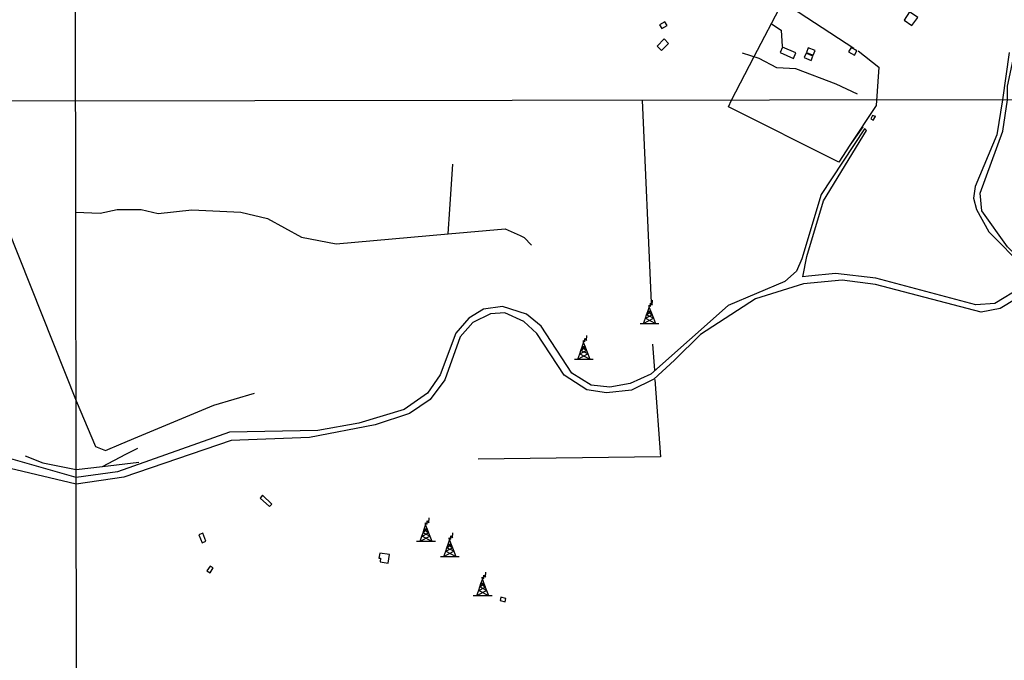
# Model space of a CAD drawing. Units: millimetres. Extents: x 185534 to 187948, y 1671515 to 1674289.
# Drawn here: x 185990 to 186462, y 1672910 to 1673217 of the extents above; entities that cross this region are included whole.
import ezdxf

# ---------------------------------------------------------------- set-up
doc = ezdxf.new("R2010")
doc.units = ezdxf.units.MM
for name, color, linetype in [('V-EDIFICACAO', 61, 'Continuous'), ('V-LOTE', 1, 'Continuous'), ('V-REFERENCIA', 44, 'Continuous'), ('V-TALVEGUE', 7, 'Continuous'), ('V-TESTADA', 210, 'Continuous'), ('V-TORRE_ALTA_TENSAO', 2, 'Continuous'), ('V-VALETA', 150, 'Continuous'), ('X-LIMITE_1000', 7, 'Continuous')]:
    doc.layers.add(name, color=color, linetype=linetype)

# ---------------------------------------------------------------- blocks, each defined once
blk = doc.blocks.new('415  _')
at = {"color": 0, "linetype": 'Continuous'}
for p, q in [((0.136, 0.433), (0.13, 0.543)), ((0.13, 0.543), (0.202, 0.481)), ((0.202, 0.481), (0.202, 0.64)), ((0.202, 0.64), (0.286, 0.543)), ((0.286, 0.543), (0.3, 0.782)), ((-0.041, -0.085), (0.014, 0.075)), ((-0.037, -0.087), (0.277, 0.072)), ((0.014, 0.075), (0.07, 0.24)), ((0.014, 0.075), (0.212, 0.239)), ((0.339, -0.088), (0.014, 0.075)), ((0.07, 0.24), (0.136, 0.433)), ((0.212, 0.239), (0.07, 0.24)), ((0.07, 0.24), (0.276, 0.075)), ((0.136, 0.433), (0.212, 0.239)), ((0.212, 0.239), (0.276, 0.075)), ((0.276, 0.075), (0.277, 0.072)), ((0.277, 0.072), (0.339, -0.088)), ((-0.299, -0.338), (-0.128, -0.338)), ((-0.128, -0.338), (-0.041, -0.085)), ((-0.128, -0.338), (0.339, -0.088)), ((-0.128, -0.338), (0.436, -0.338)), ((-0.041, -0.085), (-0.037, -0.087)), ((-0.037, -0.087), (0.436, -0.338)), ((0.339, -0.088), (0.436, -0.338)), ((0.436, -0.338), (0.601, -0.338))]:
    blk.add_line(p, q, dxfattribs=at)

msp = doc.modelspace()

# ---------------------------------------------------------------- linework, layer by layer
at = {"layer": 'V-EDIFICACAO'}
for points in [[(186416.63, 1673220.75), (186413.98, 1673216.8), (186417.68, 1673214.14), (186420.5, 1673218.1), (186416.63, 1673220.75)], [(186296.78, 1673214.45), (186297.91, 1673212.68), (186300.52, 1673214.23), (186299.47, 1673215.98), (186296.78, 1673214.45)], [(186295.76, 1673204.34), (186297.75, 1673202.26), (186301.2, 1673205.66), (186299.13, 1673207.76), (186295.76, 1673204.34)], [(186355.79, 1673203.86), (186354.58, 1673201.26), (186360.99, 1673198.36), (186362.18, 1673201.04), (186355.79, 1673203.86)], [(186367.07, 1673200.97), (186366.11, 1673198.82), (186369.45, 1673197.5), (186370.26, 1673199.57), (186367.07, 1673200.97)], [(186368.09, 1673203.58), (186367.24, 1673201.33), (186370.49, 1673200.05), (186371.44, 1673202.23), (186368.09, 1673203.58)], [(186388.62, 1673203.6), (186387.33, 1673201.53), (186390.18, 1673199.97), (186391.31, 1673202.02), (186388.62, 1673203.6)], [(186398.85, 1673171.05), (186397.97, 1673169.48), (186399.14, 1673168.83), (186400.27, 1673170.68), (186399.89, 1673170.91), (186399.76, 1673170.76), (186398.85, 1673171.05)], [(186106.79, 1672989.38), (186105.68, 1672988.06), (186110.14, 1672984.04), (186111.18, 1672985.17), (186106.79, 1672989.38)], [(186076.32, 1672970.48), (186077.9, 1672966.61), (186079.64, 1672967.39), (186078.27, 1672971.24), (186076.32, 1672970.48)], [(186162.99, 1672961.63), (186162.51, 1672959.32), (186163.31, 1672959.32), (186163.17, 1672957.52), (186166.96, 1672956.92), (186167.56, 1672960.96), (186162.99, 1672961.63)], [(186081.78, 1672955.48), (186080.14, 1672953.29), (186081.64, 1672952.32), (186083.12, 1672954.72), (186081.78, 1672955.48)], [(186220.92, 1672940.65), (186220.58, 1672939.08), (186222.91, 1672938.45), (186223.28, 1672940.04), (186220.92, 1672940.65)]]:
    msp.add_lwpolyline(points, close=True, dxfattribs=at)
at = {"layer": 'V-LOTE'}
for points in [[(186342.04, 1673199), (186355.9, 1673225.58), (186389.91, 1673203.38)], [(186350.49, 1673215.06), (186355.09, 1673212.04), (186355.52, 1673204.08)], [(186391.94, 1673202.04), (186401.95, 1673194.27), (186400.62, 1673175.95), (186387.98, 1673156.87)], [(186387.98, 1673156.87), (186382.65, 1673148.83), (186329.82, 1673175.24), (186331.35, 1673178.51), (186342.04, 1673199)], [(186288.56, 1673178.46), (186292.9, 1673081.4)], [(186293.53, 1673061.74), (186294.42, 1673049.31)], [(186294.57, 1673044.7), (186297.4, 1673007.76), (186210.01, 1673006.67)]]:
    msp.add_lwpolyline(points, dxfattribs=at)
at = {"layer": 'V-REFERENCIA'}
for points in [[(186743.07, 1673224.61), (186737.32, 1673203.74), (186731.39, 1673190.94), (186725.77, 1673184.7), (186715.02, 1673178.98), (186696.56, 1673172.61), (186686.04, 1673166.49), (186669.85, 1673152.14), (186652.94, 1673133.86), (186640.94, 1673124.47), (186620.83, 1673113.24), (186576.76, 1673092.95), (186554.29, 1673086.76), (186536.4, 1673085.39), (186499.57, 1673097.28), (186481.1, 1673096.7), (186472.26, 1673099.85), (186463.44, 1673108.26), (186451.22, 1673125.45), (186450.44, 1673133.88), (186461.33, 1673163.68), (186463.56, 1673178.68), (186463.42, 1673185.1), (186470.47, 1673217.81)], [(186464.28, 1673201.27), (186461.11, 1673178.67), (186458.42, 1673161.91), (186447.98, 1673137.21), (186447.27, 1673131.57), (186448.6, 1673126.16), (186454.55, 1673115.48), (186471.65, 1673098.26)], [(186470.03, 1673088.86), (186457.41, 1673081.17), (186448.39, 1673080.48), (186400.42, 1673093.2), (186381.2, 1673095.58), (186368.27, 1673094.18), (186365.46, 1673093.88), (186367.48, 1673103.6), (186375.33, 1673130.32), (186395.93, 1673163.97), (186395.42, 1673164.36), (186394.99, 1673164.68), (186374.33, 1673133.26), (186364.98, 1673102.52), (186362.49, 1673096.56), (186356.83, 1673091.67), (186329.7, 1673080.23), (186292.75, 1673047.31), (186282.88, 1673042.81), (186273.07, 1673041.15), (186264.17, 1673042.04), (186254.85, 1673047.82), (186240.14, 1673070.24), (186233.25, 1673076.11), (186221.64, 1673079.72), (186212.63, 1673078.5), (186205.48, 1673074.06), (186199.4, 1673067.01), (186191.88, 1673046.98), (186185.71, 1673038.17), (186174.61, 1673030.47), (186152.92, 1673023.92), (186133.32, 1673020.31), (186091.01, 1673019.5), (186037.34, 1673000.62), (186017.54, 1672997.92), (185976.01, 1673009.62)], [(186483.72, 1673093.07), (186459.96, 1673078.78), (186450.94, 1673076.96), (186400.33, 1673090.26), (186384.35, 1673092.35), (186365.8, 1673090.52), (186342.76, 1673083.46), (186316.56, 1673066.33), (186304.01, 1673054.08), (186294.19, 1673044.99), (186283.43, 1673039.74), (186271.52, 1673038.43), (186262.02, 1673039.78), (186251.16, 1673046.84), (186238.1, 1673066.79), (186231.85, 1673072.49), (186222.83, 1673076.62), (186215.86, 1673076.15), (186207.48, 1673071.98), (186201.36, 1673065.21), (186194.12, 1673044.57), (186187.03, 1673035.13), (186177.08, 1673028.43), (186160.66, 1673023.16), (186129.28, 1673016.95), (186091.77, 1673015.59), (186040.44, 1672997.98), (186017.54, 1672994.73), (185973.03, 1673005.24)]]:
    msp.add_lwpolyline(points, dxfattribs=at)
at = {"layer": 'V-TALVEGUE'}
msp.add_lwpolyline([(186391.72, 1673181.4), (186381.51, 1673186.06), (186362.18, 1673193.45), (186353.09, 1673193.93), (186344.6, 1673198.35), (186336.55, 1673200.94)], dxfattribs=at)
at = {"layer": 'V-TESTADA'}
msp.add_lwpolyline([(186394.15, 1673165.77), (186387.98, 1673156.87)], dxfattribs=at)
at = {"layer": 'V-VALETA'}
for points in [[(185949.72, 1673169.86), (185959.14, 1673159.36), (185971.93, 1673145.45), (185984.96, 1673123.77), (185984.59, 1673117.25), (186017.49, 1673034.58), (186026.79, 1673012.73), (186031.58, 1673010.85), (186039.1, 1673014), (186047.06, 1673017.33), (186083.43, 1673032.56), (186102.87, 1673038.21)], [(186195.65, 1673114.42), (186196.45, 1673126.35), (186197.9, 1673147.82)], [(186017.3, 1673124.85), (186029.07, 1673124.33), (186037.21, 1673126.2), (186048.65, 1673126.16), (186056.73, 1673124.28), (186073, 1673125.91), (186096.45, 1673124.88), (186109.1, 1673121.79), (186125.45, 1673112.97), (186142.07, 1673109.72), (186195.65, 1673114.42)], [(186195.65, 1673114.42), (186222.96, 1673116.82), (186230.15, 1673113.62), (186232.1, 1673112.76), (186235.59, 1673109.06)], [(186030.22, 1673003.14), (186041.37, 1673008.98), (186047.06, 1673011.96)], [(185993.06, 1673008.32), (186001.53, 1673004.83), (186017.53, 1673001.67), (186030.22, 1673003.14)], [(186030.22, 1673003.14), (186047.54, 1673005.15)]]:
    msp.add_lwpolyline(points, dxfattribs=at)
at = {"layer": 'X-LIMITE_1000'}
for p, q in [((186019.41, 1671515.23), (186015.9, 1674286.64)), ((187945.95, 1673180.39), (185535.14, 1673177.5))]:
    msp.add_line(p, q, dxfattribs=at)

# ---------------------------------------------------------------- block references
at = {"layer": 'V-TORRE_ALTA_TENSAO', "xscale": 9.99998301267695, "yscale": 9.99998301267695, "zscale": 10.00000000000071}
for p in [(186290.55, 1673074.98), (186259.1, 1673057.96), (186183.51, 1672970.71), (186194.91, 1672963.5), (186210.68, 1672944.73)]:
    msp.add_blockref('415  _', p, dxfattribs=at)

doc.saveas('drawing.dxf')
